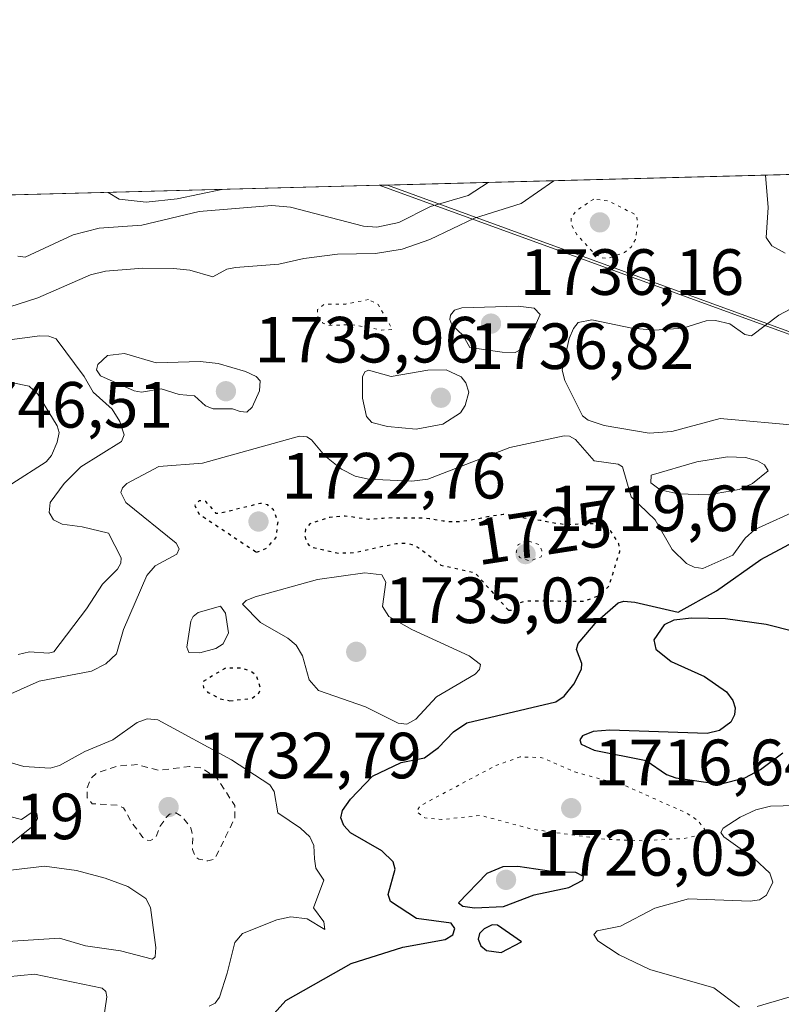
# Model space of a CAD drawing. Units: metres. Extents: x 678482 to 681957, y 4753887 to 4756290.
# Drawn here: x 680861 to 680977, y 4756139 to 4756290 of the extents above; entities that cross this region are included whole.
import ezdxf
from ezdxf.enums import TextEntityAlignment as Align

# ---------------------------------------------------------------- set-up
doc = ezdxf.new("R2010")
doc.units = ezdxf.units.M
doc.header["$MEASUREMENT"] = 0
doc.linetypes.add('DGN Style 2', pattern=[1.6480167562047852, 0.988810053722871, -0.6592067024819142])
doc.linetypes.add('DGN Style 5', pattern=[1.1536117293433497, 0.4944050268614355, -0.6592067024819142])
for name, color, linetype, lineweight in [('Arbolado forestal CxS', 92, 'Continuous', 0), ('Comarca CxS', 21, 'Continuous', 0), ('Comunidad Autónoma CxS', 142, 'Continuous', 0), ('Curva de nivel auxiliar', 30, 'DGN Style 2', 0), ('Curva de nivel maestra', 30, 'Continuous', 30), ('Curva de nivel maestra depresión', 30, 'DGN Style 5', 30), ('Curva de nivel normal', 30, 'Continuous', 0), ('Curva de nivel normal depresión', 30, 'DGN Style 5', 0), ('Espacio natural protegido', 121, 'Continuous', 13), ('Espacio natural protegido CxS', 121, 'Continuous', 0), ('Municipio CxS', 4, 'Continuous', 0), ('Provincia CxS', 1, 'Continuous', 0), ('Punto de cota en terreno', 7, 'Continuous', 0), ('Rótulo de curva de nivel directora', 7, 'Continuous', 0), ('Rótulo de punto de cota en terreno', 7, 'Continuous', 0)]:
    doc.layers.add(name, color=color, linetype=linetype, lineweight=lineweight)
doc.styles.add('Style-Arial', font='txt')

# ---------------------------------------------------------------- blocks, each defined once
blk = doc.blocks.new('*U4')
at = {"layer": 'Arbolado forestal CxS', "color": 92, "linetype": 'Continuous', "lineweight": 0}
blk.add_polyline3d([(680836.5749000004, 4756262.4036, 1735.949900000007), (681162.4212999997, 4756270.978399999, 1718.681700000001), (681149.7207000004, 4756263.945699999, 1724.430399999997), (681113.9725000003, 4756241.580499999, 1726.685299999997), (681073.3995000003, 4756207.043299999, 1721.279299999995), (681046.4080999997, 4756191.2183, 1726.622499999998), (681032.0142999999, 4756180.745100001, 1727.692999999999), (681014.4697000004, 4756164.9531, 1718.933600000004), (681043.7527000001, 4756146.236500001, 1719.155199999994), (681090.1173, 4756145.423699999, 1718.907800000001), (681114.5207000002, 4756164.140900001, 1709.591799999995), (681142.8598999997, 4756168.515900001, 1713.760899999994), (681147.8706999999, 4756154.375299999, 1708.479999999996), (681193.4232999999, 4756164.1415, 1714.929699999993)], dxfattribs=at)
blk = doc.blocks.new('*U7')
at = {"layer": 'Espacio natural protegido CxS', "color": 121, "linetype": 'Continuous', "lineweight": 0, "flags": 128}
blk.add_lwpolyline([(681606.4447000001, 4756013.909000001), (681605.2419999999, 4756013.7122), (680915.7382000004, 4756264.486800001), (680917.0036999999, 4756264.520099999), (681881.4500013879, 4756289.899982432), (681887.5611999999, 4756059.904800001)], close=True, dxfattribs=at)
blk = doc.blocks.new('5PATER')
at = {"layer": 'Punto de cota en terreno', "linetype": 'Continuous', "lineweight": 0}
h = blk.add_hatch(color=51, dxfattribs=at)
edge = h.paths.add_edge_path()
edge.add_ellipse((0, 0), major_axis=(-0.1095731443231308, -0.1110710700762829), ratio=0.9994222409660322, start_angle=0, end_angle=360)

msp = doc.modelspace()

# ---------------------------------------------------------------- linework, layer by layer
at = {"layer": 'Arbolado forestal CxS', "color": 92, "linetype": 'Continuous', "lineweight": 0, "extrusion": (0.05288407622540004, 0.001391669132383462, 0.998599688433164), "elevation": 44358.07592593359, "flags": 128}
msp.add_lwpolyline([(4736706.062005731, -804500.808203934), (4736706.062005731, -804827.2244938441)], dxfattribs=at)
at = {"layer": 'Comarca CxS', "color": 21, "linetype": 'Continuous', "lineweight": 0, "flags": 128}
msp.add_lwpolyline([(679331.6092018121, 4756222.79969882), (680915.7382000004, 4756264.486800001), (680917.0036999999, 4756264.520099999), (681881.4500013879, 4756289.899982432), (681887.5611999999, 4756059.904800001), (681887.5621999986, 4756059.870300001), (681917.1253999993, 4754947.2624)], dxfattribs=at)
at = {"layer": 'Comunidad Autónoma CxS', "color": 142, "linetype": 'Continuous', "lineweight": 0, "flags": 128}
msp.add_lwpolyline([(679331.6092018121, 4756222.79969882), (680915.7382000004, 4756264.486800001), (680917.0036999999, 4756264.520099999), (681881.4500013879, 4756289.899982432), (681887.5611999999, 4756059.904800001), (681887.5621999986, 4756059.870300001), (681917.1253999993, 4754947.2624)], dxfattribs=at)
at = {"layer": 'Curva de nivel auxiliar', "color": 30, "linetype": 'DGN Style 2', "lineweight": 0, "elevation": 1732.5, "flags": 128}
msp.add_lwpolyline([(680878.6699999999, 4756175.550000001), (680875.6200000001, 4756175.359999999), (680872.3700000001, 4756174.26), (680871.5099999999, 4756173.460000001), (680870.8799999999, 4756171.869999999), (680870.9400000004, 4756170.449999999), (680871.6799999997, 4756169.550000001), (680875.6399999997, 4756169.310000001), (680876.5099999999, 4756168.930000001), (680877.7300000006, 4756166.699999999), (680879.4600000001, 4756164.380000001), (680880.0599999997, 4756163.99), (680880.6299999999, 4756163.880000001), (680881.5199999996, 4756164.460000001), (680882.0499999998, 4756165.99), (680883.0599999997, 4756167.430000001), (680883.5599999997, 4756167.939999999), (680884.54, 4756168.130000001), (680885.5700000003, 4756167.51), (680886.8399999999, 4756165.859999999), (680887.1500000004, 4756164.57), (680887.0899999999, 4756162.5), (680887.4900000002, 4756161.430000001), (680888.04, 4756161.029999999), (680889.4600000001, 4756160.77), (680890.5, 4756161.060000001), (680892.1799999997, 4756164.460000001), (680893.6100000005, 4756167.430000001), (680893.5700000003, 4756169.279999999), (680890.8799999999, 4756173.42), (680888.5300000003, 4756175.039999999), (680886.6299999999, 4756175.25), (680881.8600000005, 4756174.689999999), (680878.6699999999, 4756175.550000001)], dxfattribs=at)
at = {"layer": 'Curva de nivel maestra', "color": 30, "linetype": 'Continuous', "lineweight": 30, "elevation": 1725, "flags": 128}
for points in [[(680899.6200000001, 4756137.340100001), (680901.4199999999, 4756139.350099999), (680911.4500000002, 4756145.030099999), (680919.3899999997, 4756147.540100001), (680925.8700000001, 4756148.7301), (680927.0499999998, 4756149.420100001), (680927.3600000005, 4756150.390100001), (680926.7699999996, 4756151.2401), (680921.4699999997, 4756151.920100001), (680917.4900000002, 4756154.550100001), (680917.1399999997, 4756155.630100001), (680918.2100000001, 4756159.4801), (680917.9100000003, 4756160.620100001), (680916.1399999997, 4756162.340100001), (680911.3399999999, 4756165.0601), (680910.3099999997, 4756166.220100001), (680909.8799999999, 4756167.360099999), (680910.1299999999, 4756168.5001), (680911.3300000001, 4756170.2301), (680914.7300000006, 4756173.770099999), (680919.1100000005, 4756175.870100001), (680922.7199999997, 4756176.5801), (680924.8700000001, 4756178.170100001), (680927.1699999999, 4756180.600099999), (680929.1799999997, 4756181.9801), (680942.8700000001, 4756185.1801), (680944.1299999999, 4756186.040100001), (680945.6200000001, 4756187.890100001), (680946.7999999998, 4756190.220100001), (680946.8499999996, 4756191.100099999), (680946.0099999999, 4756193.220100001), (680946.2999999998, 4756194.120100001), (680949.2199999997, 4756197.5601), (680952.4100000003, 4756200.370100001), (680953.2999999998, 4756200.640100001), (680954.9900000002, 4756200.4901), (680961.6299999999, 4756198.9301), (680967.5, 4756202.220100001), (680974.3399999999, 4756207.030099999), (680983.0499999998, 4756211.720100001)], [(680979.4199999999, 4756196.0001), (680975.1399999997, 4756197.0801), (680968.9100000003, 4756197.950099999), (680963.6699999999, 4756198.040100001), (680960.9600000001, 4756197.720100001), (680959.5099999999, 4756197.020099999), (680957.9299999997, 4756194.7301), (680958.2100000001, 4756193.2601), (680960.5899999999, 4756191.380100001), (680965.6600000003, 4756189.0801), (680969.04, 4756186.7401), (680970.0499999998, 4756185.420100001), (680970.3799999999, 4756184.290100001), (680970.3099999997, 4756183.200099999), (680969.7400000002, 4756182.0701), (680967.9800000006, 4756180.790100001), (680966.0800000001, 4756180.3201), (680951.1699999999, 4756180.8301), (680948.6100000005, 4756180.6601), (680946.9299999997, 4756179.9801), (680946.5599999997, 4756179.340100001), (680946.7599999999, 4756178.670100001), (680948.75, 4756177.7501), (680956.7400000002, 4756176.1801), (680959.8399999999, 4756174.0601), (680961.29, 4756173.540100001), (680968.0599999997, 4756172.5701), (680971.8600000005, 4756173.530099999), (680974.2599999999, 4756174.8201), (680977.6900000004, 4756177.340100001)], [(680930.4000000004, 4756153.550100001), (680934.8099999997, 4756153.770099999), (680939.54, 4756155.5601), (680944.8499999996, 4756156.700099999), (680946.9900000002, 4756157.800100001), (680947.1200000001, 4756158.390100001), (680945.9100000003, 4756158.9801), (680942.5700000003, 4756159.110099999), (680937.04, 4756159.9101), (680934.7100000001, 4756159.870100001), (680932.2800000003, 4756158.8201), (680927.9299999997, 4756154.350099999), (680928.6100000005, 4756153.850099999), (680930.4000000004, 4756153.550100001)], [(680934.4699999997, 4756146.7301), (680937.5800000001, 4756148.350099999), (680933.9199999999, 4756150.890100001), (680933.1100000005, 4756150.970100001), (680931.8399999999, 4756150.370100001), (680931.1399999997, 4756149.620100001), (680930.9299999997, 4756148.780099999), (680931.3399999999, 4756147.7501), (680932.2199999997, 4756147.020099999), (680934.4699999997, 4756146.7301)]]:
    msp.add_lwpolyline(points, dxfattribs=at)
at = {"layer": 'Curva de nivel maestra depresión', "color": 30, "linetype": 'DGN Style 5', "lineweight": 30, "elevation": 1725, "flags": 128}
for points in [[(680896.9299999997, 4756208.1501), (680898.5199999996, 4756208.8201), (680899.9199999999, 4756210.420100001), (680900.2199999997, 4756212.850099999), (680899.54, 4756214.640100001), (680898.6299999999, 4756215.420100001), (680897.5300000003, 4756215.6601), (680891.3099999997, 4756214.110099999), (680890.6600000003, 4756214.110099999), (680890.5899999999, 4756214.350099999), (680889.1600000003, 4756215.940099999), (680888.1100000005, 4756216.050100001), (680887.4299999997, 4756215.3101), (680888.0700000003, 4756214.040100001), (680896.9299999997, 4756208.1501)], [(680935.5800000001, 4756199.2601), (680936.1200000001, 4756199.2601), (680937.2800000003, 4756200.360099999), (680938.3300000001, 4756200.720100001), (680947.1500000004, 4756200.630100001), (680949.5099999999, 4756201.5101), (680951.0300000003, 4756202.9901), (680952.6799999997, 4756208.290100001), (680952.5499999998, 4756209.450099999), (680951.2999999998, 4756211.4101), (680949.79, 4756212.5701), (680944.2699999996, 4756212.380100001), (680942.0899999999, 4756212.690099999), (680941.4699999997, 4756212.8301), (680940.4600000001, 4756213.040100001), (680939.6699999999, 4756213.1601), (680938.0199999996, 4756213.380100001), (680936.9400000004, 4756213.5601), (680935.8399999999, 4756213.840100001), (680935.2599999999, 4756213.920100001), (680934.7800000003, 4756213.9301), (680934.5099999999, 4756213.9101), (680934.04, 4756213.860099999), (680932.8799999999, 4756213.670100001), (680930.0599999997, 4756213.110099999), (680928.6299999999, 4756212.890100001), (680927.9600000001, 4756212.8201), (680927.3399999999, 4756212.800100001), (680926.9500000002, 4756212.800100001), (680926.2199999997, 4756212.850099999), (680925.5499999998, 4756212.9301), (680924.3200000003, 4756213.1501), (680923.4400000004, 4756213.290100001), (680922.9900000002, 4756213.340100001), (680922.0999999996, 4756213.380100001), (680921.5199999996, 4756213.390100001), (680920.4000000004, 4756213.370100001), (680919.6399999997, 4756213.360099999), (680918.9600000001, 4756213.370100001), (680917.7800000003, 4756213.4101), (680916.9500000002, 4756213.4001), (680916.3700000001, 4756213.340100001), (680916.1600000003, 4756213.3201), (680914.1200000001, 4756213.200099999), (680910.5099999999, 4756213.710100001), (680908.1799999997, 4756213.5001), (680905.0999999996, 4756212.5001), (680904.4299999997, 4756211.670100001), (680904.3300000001, 4756210.640100001), (680904.7199999997, 4756209.5001), (680905.2800000003, 4756208.940099999), (680909.5199999996, 4756208.030099999), (680911.8700000001, 4756208.090100001), (680916.7999999998, 4756209.1801), (680918.3300000001, 4756209.4801), (680918.8600000005, 4756209.540100001), (680919.1200000001, 4756209.5601), (680919.5899999999, 4756209.5601), (680919.8300000001, 4756209.540100001), (680920.1900000004, 4756209.4901), (680920.75, 4756209.350099999), (680921.2999999998, 4756209.120100001), (680921.5800000001, 4756208.970100001), (680921.8700000001, 4756208.790100001), (680922.4299999997, 4756208.390100001), (680925.2300000006, 4756206.170100001), (680930.4500000002, 4756205.0001), (680935.5800000001, 4756199.2601)], [(680892.8200000003, 4756185.350099999), (680896.1900000004, 4756185.7301), (680897.1900000004, 4756186.4101), (680897.5800000001, 4756187.1601), (680896.9400000004, 4756189.190099999), (680895.9600000001, 4756189.9301), (680894.6299999999, 4756190.370100001), (680892.1299999999, 4756190.350099999), (680888.6799999997, 4756188.300100001), (680888.7800000003, 4756187.380100001), (680889.4600000001, 4756186.640100001), (680891.2599999999, 4756185.690099999), (680892.8200000003, 4756185.350099999)]]:
    msp.add_lwpolyline(points, dxfattribs=at)
at = {"layer": 'Curva de nivel normal', "color": 30, "linetype": 'Continuous', "lineweight": 0, "flags": 128}
for points, elevation in [([(680975.0401999997, 4756266.047499999), (680975.4400000004, 4756261.08), (680975.1600000003, 4756256.460000001), (680976.0300000003, 4756255.189999999), (680978.0700000003, 4756254.050000001)], 1735), ([(680857.6299999999, 4756245.359999999), (680863.3300000001, 4756247.210000001), (680871.4500000002, 4756250.75), (680873.7400000002, 4756251.300000001), (680879.4699999997, 4756251.75), (680884.1500000004, 4756251.699999999), (680886.6799999997, 4756251.449999999), (680890.2100000001, 4756250.439999999), (680892.3799999999, 4756251.58), (680893.6900000004, 4756251.880000001), (680900.3399999999, 4756252.359999999), (680904.2000000002, 4756253.24), (680909.3399999999, 4756253.91), (680915.1699999999, 4756254.02), (680919.2800000003, 4756254.689999999), (680923.54, 4756256.16), (680930.3700000001, 4756259.41), (680937.54, 4756261.67), (680942.54, 4756265.189999999), (680942.5429999996, 4756265.192199999)], 1735), ([(680860.2699999996, 4756253.59), (680861.3799999999, 4756253.449999999), (680868.7800000003, 4756256.869999999), (680872.7800000003, 4756257.91), (680879.3300000001, 4756258.359999999), (680888.1200000001, 4756260.460000001), (680899.25, 4756261.4), (680902.1399999997, 4756261.140000001), (680913.3399999999, 4756258.210000001), (680915.4000000004, 4756258.029999999), (680918.7599999999, 4756258.75), (680923.6100000005, 4756261.220000001), (680929.3899999997, 4756262.890000001), (680932.4655999999, 4756264.926999999)], 1740), ([(680874.1665000003, 4756263.392899999), (680875.8300000001, 4756262.350000001), (680879.9600000001, 4756261.9), (680884.7199999997, 4756262.42), (680891.6100000005, 4756263.850000001), (680891.6272999998, 4756263.852399999)], 1745), ([(680980.5999999996, 4756227.560000001), (680968.0800000001, 4756228.689999999), (680960.6799999997, 4756226.680000001), (680957.2000000002, 4756226.439999999), (680950.29, 4756227.630000001), (680947.7999999998, 4756228.449999999), (680946.9299999997, 4756229.09), (680944.2199999997, 4756234.5), (680943.8300000001, 4756236.100000001), (680944.9299999997, 4756240.960000001), (680945.5599999997, 4756242.52), (680946.2999999998, 4756243.4), (680948.4100000003, 4756243.84), (680954.5199999996, 4756242.539999999), (680958.0300000003, 4756242.24), (680962.3700000001, 4756242.57), (680965.9500000002, 4756243.65), (680967.3899999997, 4756243.730000001), (680969.5700000003, 4756243.230000001), (680971.8799999999, 4756241.57), (680972.9199999999, 4756241.390000001), (680977.0700000003, 4756244.529999999), (680983.4000000004, 4756247.880000001)], 1730), ([(680937.0700000003, 4756245.939999999), (680928.4400000004, 4756245.65), (680927.2999999998, 4756245.289999999), (680926.7000000002, 4756244.539999999), (680926.5800000001, 4756243.869999999), (680926.9100000003, 4756243.08), (680928.6399999997, 4756241.439999999), (680929.6500000004, 4756239.59), (680934.6200000001, 4756238.84), (680936.5999999996, 4756238.82), (680937.5, 4756239.25), (680938.7999999998, 4756240.939999999), (680940.4500000002, 4756244.640000001), (680939.5599999997, 4756245.630000001), (680937.0700000003, 4756245.939999999)], 1735), ([(680860.3399999999, 4756192.449999999), (680862.0499999998, 4756192.850000001), (680864.9699999997, 4756192.680000001), (680865.79, 4756192.890000001), (680870.8300000001, 4756199.449999999), (680873.25, 4756203.26), (680875.5599999997, 4756205.57), (680876.0999999996, 4756206.460000001), (680876.1600000003, 4756207.32), (680874.2100000001, 4756211.09), (680870.1600000003, 4756212.050000001), (680867.0599999997, 4756212.480000001), (680865.7699999996, 4756213.119999999), (680865.0800000001, 4756214.24), (680865.2300000006, 4756215.800000001), (680867.3899999997, 4756218.699999999), (680869.9699999997, 4756221.25), (680876.2100000001, 4756225.15), (680876.5999999996, 4756226.199999999), (680875.9299999997, 4756228.210000001), (680874.7699999996, 4756230.100000001), (680871.8499999996, 4756232.720000001), (680870.4600000001, 4756235.15), (680866.1399999997, 4756240.890000001), (680865.0300000003, 4756241.32), (680863.6299999999, 4756241.350000001), (680855.4600000001, 4756240.310000001)], 1735), ([(680876.6299999999, 4756238.66), (680874.0499999998, 4756238.350000001), (680872.5499999998, 4756236.970000001), (680872.3499999996, 4756236.130000001), (680872.9500000002, 4756235.230000001), (680878.1100000005, 4756232.91), (680879.25, 4756232.699999999), (680882.2699999996, 4756233.230000001), (680885.0199999996, 4756232.380000001), (680887.4100000003, 4756232.17), (680889.1100000005, 4756230.65), (680890.2400000002, 4756230.15), (680893.2100000001, 4756230.15), (680894.4100000003, 4756229.77), (680895.4100000003, 4756229.66), (680896.2699999996, 4756230.41), (680897.3499999996, 4756232.930000001), (680897.4900000002, 4756234.470000001), (680896.8600000005, 4756235.130000001), (680895.25, 4756235.9), (680891.0199999996, 4756237.109999999), (680888.29, 4756237.449999999), (680881.5199999996, 4756237.25), (680876.6299999999, 4756238.66)], 1735), ([(680926.04, 4756236.140000001), (680923.1900000004, 4756236.09), (680917.5800000001, 4756235.130000001), (680914.0999999996, 4756236.119999999), (680913.5499999998, 4756235.83), (680913.1799999997, 4756235.060000001), (680913.1699999999, 4756231.810000001), (680913.7999999998, 4756229), (680914.6100000005, 4756228.08), (680917.0199999996, 4756227.430000001), (680921.4299999997, 4756227.039999999), (680925.5199999996, 4756227.82), (680928.2300000006, 4756229.560000001), (680928.9600000001, 4756230.66), (680929.5300000003, 4756232.720000001), (680929.0300000003, 4756234.140000001), (680928.3099999997, 4756235.08), (680926.04, 4756236.140000001)], 1735), ([(680854.0599999997, 4756215.279999999), (680864.6200000001, 4756222.039999999), (680865.4400000004, 4756223.02), (680866.3099999997, 4756225.039999999), (680866.6200000001, 4756226.51), (680866.3099999997, 4756227.560000001), (680863.3499999996, 4756232.4), (680862.0300000003, 4756233.67), (680859.2400000002, 4756234.189999999)], 1740), ([(680857.8200000003, 4756185.800000001), (680863.5300000003, 4756188.369999999), (680871.5999999996, 4756189.890000001), (680873.79, 4756191.039999999), (680875.4299999997, 4756192.57), (680876.5199999996, 4756196.289999999), (680880.0700000003, 4756204.59), (680881.3499999996, 4756206.050000001), (680884.6699999999, 4756207.880000001), (680885.0499999998, 4756208.680000001), (680884.5599999997, 4756209.550000001), (680876.8600000005, 4756215.800000001), (680876.0800000001, 4756217.300000001), (680876.3300000001, 4756218.039999999), (680877.0300000003, 4756218.730000001), (680881.9199999999, 4756221.32), (680888.6399999997, 4756221.810000001), (680903.5099999999, 4756225.980000001), (680904.6500000004, 4756225.850000001), (680905.3499999996, 4756225.430000001), (680907.4100000003, 4756222.960000001), (680909.9600000001, 4756220.9), (680912.0599999997, 4756219.810000001), (680914.1100000005, 4756219.369999999), (680920.75, 4756219.07), (680923.1900000004, 4756219.350000001), (680935.8099999997, 4756224.220000001), (680944.1200000001, 4756226.02), (680944.9699999997, 4756225.980000001), (680945.8899999997, 4756225.470000001), (680948.7599999999, 4756222.16), (680952.4100000003, 4756221.65), (680953.0899999999, 4756221.279999999), (680954.4000000004, 4756216.680000001), (680958.0899999999, 4756213.140000001), (680960.7100000001, 4756208.550000001), (680962.9000000004, 4756206.42), (680964.0999999996, 4756205.84), (680965.4100000003, 4756205.680000001), (680970.0300000003, 4756207.680000001), (680971.9299999997, 4756210.289999999), (680973.4100000003, 4756211.66), (680980.5999999996, 4756214.930000001)], 1730), ([(680969.2300000006, 4756222.789999999), (680964.4900000002, 4756222.039999999), (680957.5199999996, 4756220), (680957.4299999997, 4756218.800000001), (680958.8899999997, 4756217.75), (680961.6600000003, 4756217.119999999), (680966.29, 4756216.949999999), (680971.0199999996, 4756217.76), (680973.0700000003, 4756218.730000001), (680975.4400000004, 4756220.630000001), (680974.9000000004, 4756221.560000001), (680973.8200000003, 4756222.199999999), (680971.9699999997, 4756222.680000001), (680969.2300000006, 4756222.789999999)], 1735), ([(680913.5599999997, 4756204.980000001), (680906.2699999996, 4756203.99), (680896.7100000001, 4756201.32), (680895.3399999999, 4756200.77), (680894.7800000003, 4756200.180000001), (680897.5199999996, 4756197.359999999), (680901.7199999997, 4756194.960000001), (680902.9900000002, 4756193.890000001), (680903.9600000001, 4756192.27), (680905, 4756188.58), (680906.4400000004, 4756186.92), (680913.6500000004, 4756184.4), (680918.6399999997, 4756181.939999999), (680920, 4756181.779999999), (680921.3499999996, 4756182.52), (680924.54, 4756185.939999999), (680930.4600000001, 4756189.42), (680931.1299999999, 4756190.140000001), (680931.3099999997, 4756190.939999999), (680929.5800000001, 4756192.25), (680920.7699999996, 4756196.289999999), (680917.25, 4756198.310000001), (680916.2599999999, 4756199.84), (680916.79, 4756203.58), (680916.1399999997, 4756204.67), (680913.5599999997, 4756204.980000001)], 1730), ([(680891.3799999999, 4756199.850000001), (680887.9800000006, 4756198.890000001), (680887.1900000004, 4756198.310000001), (680886.8399999999, 4756197.57), (680886.2100000001, 4756193.58), (680886.5099999999, 4756192.779999999), (680888.2000000002, 4756192.720000001), (680890.6600000003, 4756193.359999999), (680891.8200000003, 4756194.09), (680892.5999999996, 4756195.789999999), (680892.1500000004, 4756198.779999999), (680891.3799999999, 4756199.850000001)], 1730), ([(680889.6299999999, 4756138.460000001), (680890.5899999999, 4756138.92), (680891.2100000001, 4756139.850000001), (680892.4299999997, 4756143.539999999), (680893.5700000003, 4756148.25), (680894.7699999996, 4756149.630000001), (680900.0099999999, 4756151.730000001), (680902.1900000004, 4756152.180000001), (680904.7000000002, 4756151.859999999), (680907.4199999999, 4756150.220000001), (680907.25, 4756151.42), (680905.6799999997, 4756153.550000001), (680907.2400000002, 4756157.82), (680906, 4756159.680000001), (680905.8099999997, 4756161.109999999), (680905.7300000006, 4756163.15), (680905.0899999999, 4756164.449999999), (680903.6600000003, 4756165.800000001), (680900.2000000002, 4756168.17), (680899.6299999999, 4756171.430000001), (680898.9500000002, 4756172.470000001), (680893.0800000001, 4756176.300000001), (680881.7800000003, 4756182.430000001), (680880.1399999997, 4756182.560000001), (680878.5700000003, 4756182.039999999), (680874.8399999999, 4756179.369999999), (680870.5700000003, 4756177.560000001), (680866.6900000004, 4756175.430000001), (680865.2400000002, 4756175.01), (680861.2199999997, 4756175.26), (680857.3200000003, 4756176.390000001)], 1730), ([(680858.29, 4756162.66), (680862.8399999999, 4756166.289999999), (680863.29, 4756167.279999999), (680863.1799999997, 4756168.060000001), (680862.4800000006, 4756168.25), (680860.8499999996, 4756167.119999999), (680853.8300000001, 4756168.91)], 1735), ([(680979.7199999997, 4756169.300000001), (680975.79, 4756169.15), (680973.5700000003, 4756168.619999999), (680971.1399999997, 4756167.470000001), (680968.5300000003, 4756165.800000001), (680968.1900000004, 4756165.15), (680968.6699999999, 4756164.449999999), (680973.2999999998, 4756161.16), (680975.7300000006, 4756158.869999999), (680976.1900000004, 4756157.49), (680975.1799999997, 4756155.52), (680974.1299999999, 4756154.82), (680972.6699999999, 4756154.609999999), (680963.2400000002, 4756154.949999999), (680958.0599999997, 4756153.52), (680952.8099999997, 4756150.75), (680949.2199999997, 4756150.029999999), (680948.6799999997, 4756149.470000001), (680949.3200000003, 4756148.480000001), (680952.5599999997, 4756146.359999999), (680957.2800000003, 4756144.109999999), (680967.1200000001, 4756141.289999999), (680971.0800000001, 4756138.300000001)], 1720), ([(680858.7100000001, 4756148.41), (680866.6799999997, 4756148.9), (680870.6600000003, 4756147.720000001), (680876.0300000003, 4756146.980000001), (680880.9600000001, 4756145.689999999), (680881.3799999999, 4756146.07), (680881.4699999997, 4756147.460000001), (680880.6299999999, 4756153.630000001), (680879.9199999999, 4756154.99), (680877.1399999997, 4756156.82), (680873.7000000002, 4756158.119999999), (680869.2999999998, 4756159.300000001), (680864.3899999997, 4756159.939999999), (680857.8899999997, 4756159.189999999)], 1735), ([(680856.5099999999, 4756142.77), (680862.8499999996, 4756143.4), (680873.2199999997, 4756141.230000001), (680873.7800000003, 4756140.710000001), (680873.9199999999, 4756139.92), (680873.3099999997, 4756135.730000001)], 1730), ([(680973.7800000003, 4756138.4), (680978.4600000001, 4756139.779999999), (680982.0300000003, 4756139.92), (680987.8399999999, 4756138.07)], 1720)]:
    msp.add_lwpolyline(points, dxfattribs=dict(at, elevation=elevation))
at = {"layer": 'Curva de nivel normal depresión', "color": 30, "linetype": 'DGN Style 5', "lineweight": 0, "flags": 128}
for points, elevation in [([(680948.6699999999, 4756262.350000001), (680946.0099999999, 4756260.59), (680945.2199999997, 4756259.52), (680945.2199999997, 4756258.5), (680946.0599999997, 4756256.939999999), (680948.5599999997, 4756254.220000001), (680949.8600000005, 4756253.34), (680950.9900000002, 4756253.279999999), (680953.4000000004, 4756254.180000001), (680954.4800000006, 4756255.050000001), (680955.0700000003, 4756256.15), (680955.4600000001, 4756258.539999999), (680955.2400000002, 4756259.890000001), (680950.9299999997, 4756262.100000001), (680948.6699999999, 4756262.350000001)], 1730), ([(680914.1100000005, 4756246.939999999), (680910.6500000004, 4756246.25), (680907.3200000003, 4756246.220000001), (680906.2699999996, 4756245.4), (680906.3300000001, 4756244.289999999), (680907.1200000001, 4756243.34), (680907.9000000004, 4756242.970000001), (680911.5999999996, 4756243.08), (680916.1100000005, 4756242.25), (680917.7800000003, 4756242.350000001), (680915.5800000001, 4756246.180000001), (680914.1100000005, 4756246.939999999)], 1730), ([(680938.4199999999, 4756209.960000001), (680937.0599999997, 4756209.32), (680936.7599999999, 4756208.17), (680937.3200000003, 4756207.33), (680938.9199999999, 4756206.810000001), (680940.6200000001, 4756207.470000001), (680940.7300000006, 4756208.350000001), (680940.3700000001, 4756209.289999999), (680938.4199999999, 4756209.960000001)], 1720), ([(680937.3799999999, 4756176.74), (680933.5199999996, 4756175.350000001), (680922.04, 4756169.230000001), (680921.5, 4756168.33), (680922.7400000002, 4756167.359999999), (680925.3499999996, 4756167.119999999), (680931.3600000005, 4756167.75), (680939.2599999999, 4756165.619999999), (680950.4600000001, 4756164.08), (680956.3600000005, 4756163.869999999), (680962.5700000003, 4756164.220000001), (680965.0700000003, 4756164.77), (680965.6600000003, 4756165.220000001), (680965.7000000002, 4756165.66), (680964.7300000006, 4756166.91), (680962.9100000003, 4756168.119999999), (680953.7199999997, 4756172.230000001), (680945.7999999998, 4756174.42), (680940.7000000002, 4756176.619999999), (680937.3799999999, 4756176.74)], 1720)]:
    msp.add_lwpolyline(points, dxfattribs=dict(at, elevation=elevation))
at = {"layer": 'Espacio natural protegido', "color": 121, "linetype": 'Continuous', "lineweight": 13, "flags": 128}
for points in [[(681606.444700001, 4756013.909000002), (681605.2420000007, 4756013.712199999), (680915.7381667631, 4756264.486812089)], [(680917.0036611236, 4756264.520114182), (681353.505800001, 4756105.294099998), (681606.444700001, 4756013.909000002)]]:
    msp.add_lwpolyline(points, dxfattribs=at)
at = {"layer": 'Espacio natural protegido CxS', "color": 121, "linetype": 'Continuous', "lineweight": 0, "flags": 128}
msp.add_lwpolyline([(679331.6092018121, 4756222.79969882), (680915.7382000004, 4756264.486800001), (680917.0036999999, 4756264.520099999), (681881.4500013879, 4756289.899982432), (681887.5611999999, 4756059.904800001), (681887.5621999986, 4756059.870300001), (681917.1253999993, 4754947.2624)], dxfattribs=at)
msp.add_lwpolyline([(679331.6092018121, 4756222.79969882), (680915.7382000004, 4756264.486800001), (680917.0036999999, 4756264.520099999), (681881.4500013879, 4756289.899982432), (681887.5611999999, 4756059.904800001), (681887.5621999986, 4756059.870300001), (681917.1253999993, 4754947.2624)], dxfattribs=at)
msp.add_lwpolyline([(681606.4447000001, 4756013.909000001), (681606.5503999994, 4756013.870800001), (681887.5621999986, 4756059.870300001), (681917.1253999993, 4754947.2624), (681879.9184999999, 4754958.6923), (681849.2388000005, 4754968.1171), (681508.8107, 4754964.9522), (681408.8775000013, 4754964.023199999), (681408.178100001, 4754964.016699999), (681363.4169999994, 4755039.834699999), (681336.335500001, 4755085.706200001), (681100.2757999997, 4755087.598900001), (681007.6951999993, 4755132.5571), (680991.1621000007, 4755140.5858), (679330.0218999989, 4756222.757900001), (679331.6092018121, 4756222.79969882), (680915.7382000004, 4756264.486800001), (680917.0036999999, 4756264.520099999), (681353.5058000003, 4756105.294099999)], close=True, dxfattribs=at)
at = {"layer": 'Municipio CxS', "color": 4, "linetype": 'Continuous', "lineweight": 0, "flags": 128}
msp.add_lwpolyline([(679331.6092018121, 4756222.79969882), (680915.7382000004, 4756264.486800001), (680917.0036999999, 4756264.520099999), (681881.4500013879, 4756289.899982432), (681887.5611999999, 4756059.904800001), (681887.5621999986, 4756059.870300001), (681917.1253999993, 4754947.2624)], dxfattribs=at)
at = {"layer": 'Provincia CxS', "color": 1, "linetype": 'Continuous', "lineweight": 0, "flags": 128}
msp.add_lwpolyline([(679331.6092018121, 4756222.79969882), (680915.7382000004, 4756264.486800001), (680917.0036999999, 4756264.520099999), (681881.4500013879, 4756289.899982432), (681887.5611999999, 4756059.904800001), (681887.5621999986, 4756059.870300001), (681917.1253999993, 4754947.2624)], dxfattribs=at)

# ---------------------------------------------------------------- block references
at = {"layer": 'Arbolado forestal CxS', "color": 92, "linetype": 'Continuous', "lineweight": 0}
msp.add_blockref('*U4', (0, 0), dxfattribs=at)
at = {"layer": 'Espacio natural protegido CxS', "color": 121, "linetype": 'Continuous', "lineweight": 0}
msp.add_blockref('*U7', (0, 0), dxfattribs=at)
at = {"layer": 'Punto de cota en terreno', "color": 7, "linetype": 'Continuous', "lineweight": 0, "xscale": 10, "yscale": 10, "zscale": 10}
for p in [(680949.6200000001, 4756258.789999999, 1727.380000000005), (680932.9100000003, 4756243.25, 1736.160000000003), (680892.2199999997, 4756232.869999999, 1735.960000000006), (680925.2199999997, 4756231.869999999, 1736.820000000007), (680897.2199999997, 4756212.869999999, 1722.759999999995), (680938.2199999997, 4756207.869999999, 1719.669999999998), (680912.2199999997, 4756192.869999999, 1735.020000000004), (680883.4199999999, 4756169.039999999, 1732.789999999994), (680945.2199999997, 4756168.869999999, 1716.639999999999), (680935.2199999997, 4756157.869999999, 1726.029999999999)]:
    msp.add_blockref('5PATER', p, dxfattribs=at)

# ---------------------------------------------------------------- texts
at = {"layer": 'Rótulo de curva de nivel directora', "color": 7, "linetype": 'Continuous', "lineweight": 0, "style": 'Style-Arial'}
msp.add_text('1725', height=7.000000000000002, rotation=8.746162260460592, dxfattribs=at).set_placement((680940.8681154245, 4756211.195440835), align=Align.MIDDLE_CENTER)
at = {"layer": 'Rótulo de punto de cota en terreno', "color": 7, "linetype": 'Continuous', "lineweight": 0, "style": 'Style-Arial'}
for s, p in [('1736,16', (680937.3197, 4756247.659700001)), ('1735,96', (680896.6297000004, 4756237.2797)), ('1736,82', (680929.6297000004, 4756236.2797)), ('1746,51', (680849.6297000004, 4756227.2797)), ('1722,76', (680900.7478, 4756216.397800001)), ('1719,67', (680941.7478, 4756211.397800001)), ('1735,02', (680916.6297000004, 4756197.2797)), ('1732,79', (680887.8296999997, 4756173.4497)), ('1716,64', (680948.7478, 4756172.397800001)), ('1739,19', (680836.0477999998, 4756164.107799999)), ('1726,03', (680939.6297000004, 4756158.507099999))]:
    msp.add_text(s, height=7.000000000000002, dxfattribs=at).set_placement(p)

doc.saveas('drawing.dxf')
